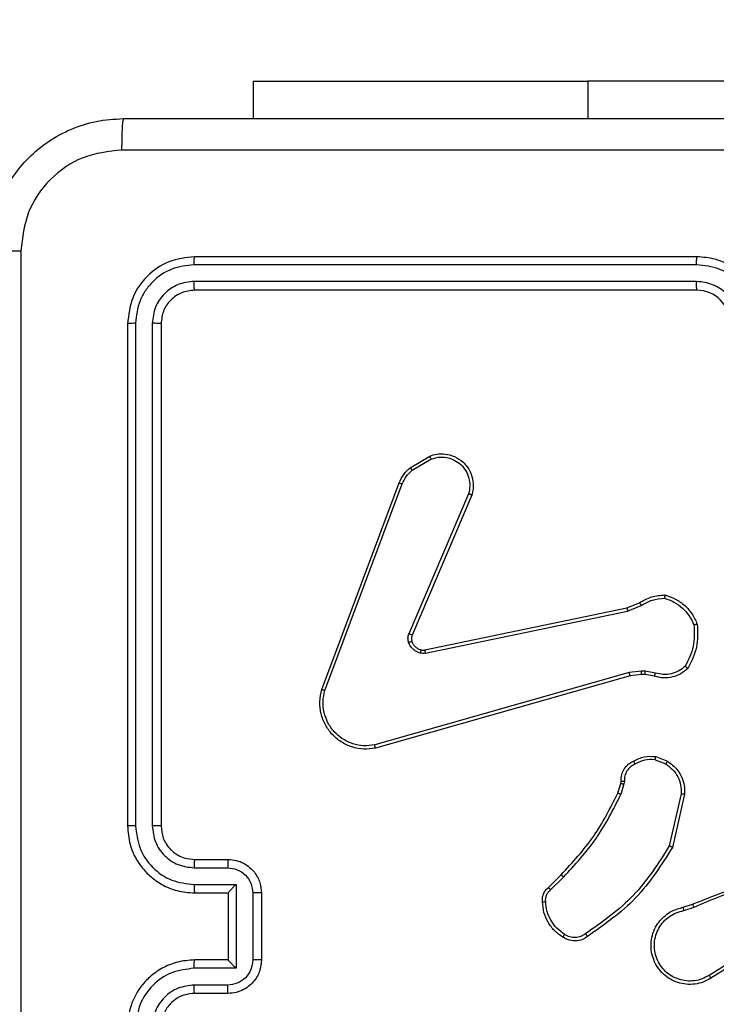
# Model space of a CAD drawing. Units: millimetres. Extents: x 2195 to 3861, y 72 to 1394.
# Drawn here: x 2982 to 2987, y 715 to 721 of the extents above; entities that cross this region are included whole.
import ezdxf

# ---------------------------------------------------------------- set-up
doc = ezdxf.new("R2010")
doc.units = ezdxf.units.MM
doc.header["$PDSIZE"] = -1
doc.layers.add('VP-DIM', color=7, linetype='Continuous')
doc.layers.add('VP-EQ', color=7, linetype='Continuous', true_color=0x8a3492)
doc.dimstyles.get("Standard").update_dxf_attribs({"dimtxt": 14, "dimasz": 20, "dimexe": 20, "dimexo": 50, "dimgap": 20, "dimtad": 0, "dimdec": 0, "dimzin": 0, "dimdsep": 46, "dimtxsty": 'Standard', "dimcen": -0.09, "dimadec": 0, "dimazin": 0, "dimtfac": 1, "dimtdec": 4, "dimtofl": 0, "dimtmove": 0, "dimatfit": 3, "dimfxl": 70, "dimfxlon": 1, "dimtolj": 1, "dimtzin": 0, "dimarcsym": 0})

# ---------------------------------------------------------------- blocks, each defined once
blk = doc.blocks.new('*D49')
at = {"layer": 'Defpoints', "color": 0}
for p in [(3426.586, 1255.791), (2605.9765, 501.7788), (3426.586, 498.7059)]:
    blk.add_point(p, dxfattribs=at)
at = {"layer": 'VP-DIM', "color": 0, "lineweight": -2}
for p, q in [((2605.9765, 1185.791), (2605.9765, 1275.791)), ((3426.586, 1185.791), (3426.586, 1275.791)), ((2625.9765, 1255.791), (2969.7183, 1255.791)), ((3406.586, 1255.791), (3047.0517, 1255.791))]:
    blk.add_line(p, q, dxfattribs=at)
at = {"layer": 'VP-DIM', "color": 0}
for points in [[(2625.9765, 1259.1244), (2625.9765, 1252.4577), (2605.9765, 1255.791)], [(3406.586, 1252.4577), (3406.586, 1259.1244), (3426.586, 1255.791)]]:
    blk.add_solid(points, dxfattribs=at)
at = {"layer": 'VP-DIM', "color": 0, "insert": (3008.385, 1255.791), "char_height": 14, "attachment_point": 5}
blk.add_mtext('\\A1;825', dxfattribs=at)
blk = doc.blocks.new('*D50')
at = {"layer": 'Defpoints', "color": 0}
for p in [(2909.061, 1052.0309), (2909.836, 222.6565), (3669.836, 222.6565)]:
    blk.add_point(p, dxfattribs=at)
at = {"layer": 'VP-DIM', "color": 0, "lineweight": -2}
for p, q in [((3599.836, 1052.0309), (3689.836, 1052.0309)), ((3669.836, 1032.0309), (3669.836, 668.5267)), ((3669.836, 242.6565), (3669.836, 593.5267)), ((3599.836, 222.6565), (3689.836, 222.6565))]:
    blk.add_line(p, q, dxfattribs=at)
at = {"layer": 'VP-DIM', "color": 0}
for points in [[(3673.1693, 1032.0309), (3666.5026, 1032.0309), (3669.836, 1052.0309)], [(3666.5026, 242.6565), (3673.1693, 242.6565), (3669.836, 222.6565)]]:
    blk.add_solid(points, dxfattribs=at)
at = {"layer": 'VP-DIM', "color": 0, "insert": (3669.836, 631.0267), "char_height": 14, "attachment_point": 5, "rotation": 90}
blk.add_mtext('\\A1;830', dxfattribs=at)
blk = doc.blocks.new('*D53')
at = {"layer": 'Defpoints', "color": 0}
for p in [(3578.786, 1374.3309), (3578.786, 498.2081), (2453.7765, 456.7213)]:
    blk.add_point(p, dxfattribs=at)
at = {"layer": 'VP-DIM', "color": 0, "lineweight": -2}
for p, q in [((2453.7765, 1304.3309), (2453.7765, 1394.3309)), ((3578.786, 1304.3309), (3578.786, 1394.3309)), ((2473.7765, 1374.3309), (2975.2813, 1374.3309)), ((3558.786, 1374.3309), (3057.2813, 1374.3309))]:
    blk.add_line(p, q, dxfattribs=at)
at = {"layer": 'VP-DIM', "color": 0}
for points in [[(2473.7765, 1377.6642), (2473.7765, 1370.9975), (2453.7765, 1374.3309)], [(3558.786, 1370.9975), (3558.786, 1377.6642), (3578.786, 1374.3309)]]:
    blk.add_solid(points, dxfattribs=at)
at = {"layer": 'VP-DIM', "color": 0, "insert": (3016.2813, 1374.3309), "char_height": 14, "attachment_point": 5}
blk.add_mtext('\\A1;1125', dxfattribs=at)
blk = doc.blocks.new('*D54')
at = {"layer": 'Defpoints', "color": 0}
for p in [(2901.1116, 1202.3309), (2839.0485, 72.3565), (3840.786, 72.3565)]:
    blk.add_point(p, dxfattribs=at)
at = {"layer": 'VP-DIM', "color": 0, "lineweight": -2}
for p, q in [((3770.786, 1202.3309), (3860.786, 1202.3309)), ((3840.786, 1182.3309), (3840.786, 677.177)), ((3840.786, 92.3565), (3840.786, 597.5104)), ((3770.786, 72.3565), (3860.786, 72.3565))]:
    blk.add_line(p, q, dxfattribs=at)
at = {"layer": 'VP-DIM', "color": 0}
for points in [[(3844.1193, 1182.3309), (3837.4526, 1182.3309), (3840.786, 1202.3309)], [(3837.4526, 92.3565), (3844.1193, 92.3565), (3840.786, 72.3565)]]:
    blk.add_solid(points, dxfattribs=at)
at = {"layer": 'VP-DIM', "color": 0, "insert": (3840.786, 637.3437), "char_height": 14, "attachment_point": 5, "rotation": 90}
blk.add_mtext('\\A1;1130', dxfattribs=at)
blk = doc.blocks.new('wd1506')
at = {"color": 7, "linetype": 'Continuous', "lineweight": 25}
for p, q in [((2983.836, 720.7552), (2983.836, 720.5309)), ((2983.836, 720.7552), (2985.836, 720.7552)), ((2988.336, 720.7552), (2985.836, 720.7552)), ((2986.486, 719.7059), (2983.486, 719.7059)), ((2986.4856, 719.6584), (2983.4836, 719.6585)), ((2986.4856, 719.5583), (2983.4836, 719.5584)), ((2986.486, 719.5058), (2983.486, 719.5058)), ((2983.1334, 719.3082), (2983.1334, 716.3062)), ((2983.2334, 719.3082), (2983.2335, 716.3062)), ((2983.086, 719.3058), (2983.086, 716.3058)), ((2983.286, 719.3058), (2983.286, 716.3058)), ((2984.7747, 718.4458), (2984.8909, 718.5154)), ((2984.7865, 718.4309), (2984.898, 718.4976)), ((2984.2459, 717.1217), (2984.7088, 718.3551)), ((2984.2642, 717.1157), (2984.7269, 718.3488)), ((2985.1231, 718.2898), (2984.7668, 717.4538)), ((2985.1424, 718.2823), (2984.7858, 717.4455)), ((2984.8627, 717.3572), (2986.0694, 717.6081)), ((2986.0694, 717.6081), (2986.1441, 717.6396)), ((2986.0732, 717.589), (2986.1551, 717.6235)), ((2984.8662, 717.338), (2986.0732, 717.589)), ((2986.0832, 717.2225), (2984.5622, 716.7897)), ((2986.0889, 717.2029), (2984.5675, 716.77)), ((2986.1564, 717.231), (2986.0832, 717.2225)), ((2986.1558, 717.2107), (2986.0889, 717.2029)), ((2986.1782, 717.2097), (2986.1558, 717.2107)), ((2986.1789, 717.23), (2986.1564, 717.231)), ((2986.2336, 717.1997), (2986.1782, 717.2097)), ((2986.2395, 717.2192), (2986.1789, 717.23)), ((2986.2416, 716.7208), (2986.3112, 716.6931)), ((2986.2376, 716.7013), (2986.3008, 716.6762)), ((2986.0153, 716.5026), (2986.0317, 716.5594)), ((2986.0317, 716.5594), (2986.0337, 716.5739)), ((2986.0513, 716.5569), (2986.0333, 716.4946)), ((2986.0536, 716.5732), (2986.0513, 716.5569)), ((2986.3931, 716.4973), (2986.3224, 716.1867)), ((2986.4132, 716.4955), (2986.3408, 716.1782)), ((2983.486, 716.1059), (2983.686, 716.1059)), ((2983.4837, 716.0561), (2983.6838, 716.0561)), ((2985.6004, 715.9387), (2985.6762, 716.0144)), ((2983.4837, 715.956), (2983.7338, 715.956)), ((2983.7338, 715.956), (2983.7338, 715.4557)), ((2985.6133, 715.9237), (2985.6899, 716.0003)), ((2983.486, 715.9058), (2983.686, 715.9058)), ((2983.686, 715.9058), (2983.686, 715.9059)), ((2983.686, 715.9058), (2983.686, 715.5059)), ((2983.8339, 715.906), (2983.8339, 715.5057)), ((2983.886, 715.9058), (2983.886, 715.5059)), ((2986.4057, 715.8204), (2986.4614, 715.8383)), ((2986.409, 715.8008), (2986.4699, 715.8203)), ((2986.8654, 715.6056), (2986.56, 715.4135)), ((2986.8766, 715.589), (2986.5708, 715.3967)), ((2983.686, 715.5059), (2983.486, 715.5059)), ((2983.686, 715.5059), (2983.686, 715.5058)), ((2983.7338, 715.4557), (2983.4837, 715.4557)), ((2983.6838, 715.3556), (2983.4837, 715.3556)), ((2983.686, 715.3058), (2983.486, 715.3058))]:
    blk.add_line(p, q, dxfattribs=at)
at = {"color": 8, "linetype": 'Continuous', "lineweight": 25}
blk.add_line((2985.836, 720.7552), (2985.836, 720.5309), dxfattribs=at)
at = {"color": 7, "linetype": 'Continuous', "lineweight": 25}
blk.add_arc((2986.486, 719.3058), 0.2, 0.00062, 89.99597, dxfattribs=at)
for points, knots in [([(2982.261, 719.7308), (2982.2642, 719.7854), (2982.2706, 719.893), (2982.3355, 720.0932), (2982.4811, 720.3109), (2982.6988, 720.4564), (2982.8989, 720.5212), (2983.0065, 720.5276), (2983.061, 720.5309)], [0, 0, 0, 0, 0.130542, 0.257582, 0.500014, 0.742663, 0.869631, 1, 1, 1, 1]), ([(2983.061, 720.5309), (2983.0596, 720.5279), (2983.0569, 720.5221), (2983.0535, 720.4797), (2983.0509, 720.418), (2983.0505, 720.3681), (2983.0502, 720.3432)], [0, 0, 0, 0, 0.24996, 0.499894, 0.749635, 1, 1, 1, 1]), ([(2983.061, 720.5309), (2983.9549, 720.5309), (2985.7432, 720.5309), (2988.4288, 720.5309), (2990.217, 720.5309), (2991.111, 720.5309)], [0, 0, 0, 0, 0.333296, 0.666701, 1, 1, 1, 1]), ([(2983.0502, 720.3432), (2982.9715, 720.3341), (2982.814, 720.316), (2982.6149, 720.177), (2982.4763, 719.9777), (2982.4579, 719.8203), (2982.4487, 719.7416)], [0, 0, 0, 0, 0.249953, 0.500051, 0.749963, 1, 1, 1, 1]), ([(2987.086, 720.3431), (2986.413, 720.3431), (2985.067, 720.3431), (2983.7225, 720.3431), (2983.0502, 720.3432)], [0, 0, 0, 0, 0.499992, 1, 1, 1, 1]), ([(2982.261, 719.7308), (2982.2638, 719.7322), (2982.2694, 719.7349), (2982.3121, 719.7384), (2982.374, 719.7408), (2982.4238, 719.7413), (2982.4487, 719.7416)], [0, 0, 0, 0, 0.250387, 0.500112, 0.750067, 1, 1, 1, 1]), ([(2982.4487, 719.7416), (2982.4487, 718.8451), (2982.4488, 717.0522), (2982.4488, 714.3595), (2982.4487, 712.5666), (2982.4487, 711.6701)], [0, 0, 0, 0, 0.333337, 0.666663, 1, 1, 1, 1]), ([(2983.486, 719.7059), (2983.4336, 719.6998), (2983.3288, 719.6878), (2983.1966, 719.5954), (2983.104, 719.4631), (2983.092, 719.3583), (2983.086, 719.3058)], [0, 0, 0, 0, 0.249965, 0.499857, 0.74984, 1, 1, 1, 1]), ([(2983.4836, 719.6585), (2983.4837, 719.6655), (2983.4838, 719.6795), (2983.4844, 719.695), (2983.4852, 719.7042), (2983.4857, 719.7053), (2983.486, 719.7059)], [0, 0, 0, 0, 0.279904, 0.559098, 0.779556, 1, 1, 1, 1]), ([(2986.4856, 719.6584), (2986.4856, 719.6647), (2986.4856, 719.6772), (2986.4857, 719.6929), (2986.4858, 719.7037), (2986.4859, 719.7051), (2986.486, 719.7059)], [0, 0, 0, 0, 0.250002, 0.499957, 0.749768, 1, 1, 1, 1]), ([(2986.886, 719.3058), (2986.8833, 719.3409), (2986.8782, 719.4085), (2986.8398, 719.4996), (2986.7876, 719.5734), (2986.7097, 719.6436), (2986.6073, 719.696), (2986.5231, 719.7028), (2986.486, 719.7059)], [0, 0, 0, 0, 0.167572, 0.323022, 0.466383, 0.597613, 0.822855, 1, 1, 1, 1]), ([(2983.4836, 719.6585), (2983.4379, 719.6529), (2983.3466, 719.6419), (2983.2489, 719.5747), (2983.1907, 719.5043), (2983.1464, 719.4231), (2983.1386, 719.3541), (2983.1334, 719.3082)], [0, 0, 0, 0, 0.249619, 0.499218, 0.62383, 0.749845, 1, 1, 1, 1]), ([(2986.8358, 719.3082), (2986.8303, 719.3539), (2986.8192, 719.4452), (2986.7521, 719.5427), (2986.6818, 719.601), (2986.6006, 719.6454), (2986.5315, 719.6532), (2986.4856, 719.6584)], [0, 0, 0, 0, 0.249602, 0.499237, 0.623572, 0.749872, 1, 1, 1, 1]), ([(2983.4836, 719.5584), (2983.4508, 719.5547), (2983.4015, 719.5491), (2983.3435, 719.5174), (2983.2933, 719.4758), (2983.2453, 719.4061), (2983.2374, 719.3408), (2983.2334, 719.3082)], [0, 0, 0, 0, 0.25017, 0.376203, 0.500763, 0.750396, 1, 1, 1, 1]), ([(2983.486, 719.5058), (2983.4856, 719.5069), (2983.4849, 719.5089), (2983.4841, 719.5231), (2983.4837, 719.5405), (2983.4836, 719.5524), (2983.4836, 719.5584)], [0, 0, 0, 0, 0.279839, 0.5590054, 0.7794191, 1, 1, 1, 1]), ([(2986.7357, 719.3082), (2986.7319, 719.341), (2986.7243, 719.4064), (2986.6666, 719.4892), (2986.5837, 719.5464), (2986.5183, 719.5544), (2986.4856, 719.5583)], [0, 0, 0, 0, 0.2504497, 0.5001619, 0.7501032, 1, 1, 1, 1]), ([(2986.486, 719.5058), (2986.4859, 719.5061), (2986.4859, 719.5065), (2986.4858, 719.5097), (2986.4857, 719.5146), (2986.4857, 719.5211), (2986.4856, 719.5292), (2986.4856, 719.5384), (2986.4856, 719.5482), (2986.4856, 719.555), (2986.4856, 719.5583)], [0, 0, 0, 0, 0.1249977, 0.2502247, 0.3752448, 0.4999484, 0.6246612, 0.7497107, 0.8750473, 1, 1, 1, 1]), ([(2983.486, 719.5058), (2983.4598, 719.5028), (2983.4074, 719.4969), (2983.3413, 719.4506), (2983.295, 719.3845), (2983.289, 719.3321), (2983.286, 719.3058)], [0, 0, 0, 0, 0.250007, 0.499873, 0.74975, 1, 1, 1, 1]), ([(2983.1334, 719.3082), (2983.1263, 719.3082), (2983.1123, 719.308), (2983.0968, 719.3074), (2983.0877, 719.3066), (2983.0865, 719.3061), (2983.086, 719.3058)], [0, 0, 0, 0, 0.279838, 0.559112, 0.779413, 1, 1, 1, 1]), ([(2983.286, 719.3058), (2983.2849, 719.3062), (2983.2829, 719.3069), (2983.2687, 719.3077), (2983.2513, 719.3082), (2983.2394, 719.3082), (2983.2334, 719.3082)], [0, 0, 0, 0, 0.27976, 0.558897, 0.779353, 1, 1, 1, 1]), ([(2984.8909, 718.5154), (2984.905, 718.5199), (2984.9352, 718.5296), (2984.9863, 718.5296), (2985.0413, 718.5145), (2985.0948, 718.4792), (2985.1338, 718.4267), (2985.151, 718.3695), (2985.1522, 718.3212), (2985.1454, 718.294), (2985.1424, 718.2823)], [0, 0, 0, 0, 0.103771, 0.221726, 0.353866, 0.500183, 0.66492, 0.803208, 0.91495, 1, 1, 1, 1]), ([(2984.8909, 718.5154), (2984.891, 718.5151), (2984.8912, 718.5146), (2984.8928, 718.5105), (2984.8952, 718.5047), (2984.8971, 718.5), (2984.898, 718.4976)], [0, 0, 0, 0, 0.249939, 0.499938, 0.749743, 1, 1, 1, 1]), ([(2984.898, 718.4976), (2984.9176, 718.5031), (2984.9517, 718.5127), (2984.9998, 718.5066), (2985.0406, 718.4915), (2985.0774, 718.4661), (2985.1079, 718.4288), (2985.1266, 718.3846), (2985.1332, 718.3366), (2985.1265, 718.3054), (2985.1231, 718.2898)], [0, 0, 0, 0, 0.158646, 0.276908, 0.374879, 0.499998, 0.625003, 0.750052, 0.87499, 1, 1, 1, 1]), ([(2984.7088, 718.3551), (2984.7168, 718.3727), (2984.7326, 718.4074), (2984.7608, 718.4331), (2984.7747, 718.4458)], [0, 0, 0, 0, 0.505588, 1, 1, 1, 1]), ([(2984.7269, 718.3488), (2984.7341, 718.3645), (2984.7484, 718.3959), (2984.7738, 718.4192), (2984.7865, 718.4309)], [0, 0, 0, 0, 0.499887, 1, 1, 1, 1]), ([(2984.7747, 718.4458), (2984.7749, 718.4455), (2984.7754, 718.445), (2984.7785, 718.4411), (2984.7824, 718.4361), (2984.7852, 718.4327), (2984.7865, 718.4309)], [0, 0, 0, 0, 0.279723, 0.559037, 0.779574, 1, 1, 1, 1]), ([(2984.7088, 718.3551), (2984.7091, 718.3551), (2984.7099, 718.3549), (2984.7146, 718.3533), (2984.7206, 718.3511), (2984.7248, 718.3496), (2984.7269, 718.3488)], [0, 0, 0, 0, 0.279655, 0.559122, 0.779532, 1, 1, 1, 1]), ([(2985.1424, 718.2823), (2985.1422, 718.2824), (2985.1418, 718.2827), (2985.1388, 718.2838), (2985.1352, 718.2853), (2985.1317, 718.2866), (2985.1276, 718.2882), (2985.1246, 718.2893), (2985.1231, 718.2898)], [0, 0, 0, 0, 0.205523, 0.440519, 0.568842, 0.705089, 0.848759, 1, 1, 1, 1]), ([(2986.1441, 717.6396), (2986.1677, 717.653), (2986.215, 717.6798), (2986.2691, 717.6837), (2986.2962, 717.6856)], [0, 0, 0, 0, 0.499974, 1, 1, 1, 1]), ([(2986.1551, 717.6235), (2986.1766, 717.6357), (2986.2195, 717.6601), (2986.2688, 717.6641), (2986.2934, 717.6661)], [0, 0, 0, 0, 0.500014, 1, 1, 1, 1]), ([(2986.2962, 717.6856), (2986.2961, 717.6854), (2986.296, 717.6849), (2986.2956, 717.6818), (2986.295, 717.6781), (2986.2945, 717.6746), (2986.294, 717.6705), (2986.2936, 717.6676), (2986.2934, 717.6661)], [0, 0, 0, 0, 0.215099, 0.452793, 0.580683, 0.714645, 0.854806, 1, 1, 1, 1]), ([(2986.2934, 717.6661), (2986.3128, 717.6594), (2986.3517, 717.6458), (2986.4016, 717.6087), (2986.4434, 717.5627), (2986.4606, 717.5253), (2986.4692, 717.5067)], [0, 0, 0, 0, 0.249863, 0.499968, 0.750131, 1, 1, 1, 1]), ([(2986.2962, 717.6856), (2986.3176, 717.6785), (2986.3605, 717.6642), (2986.4157, 717.6239), (2986.4612, 717.573), (2986.4797, 717.5318), (2986.4889, 717.5111)], [0, 0, 0, 0, 0.24998, 0.499955, 0.749996, 1, 1, 1, 1]), ([(2986.0694, 717.6081), (2986.0694, 717.6078), (2986.0695, 717.6072), (2986.0704, 717.6029), (2986.0716, 717.5966), (2986.0727, 717.5915), (2986.0732, 717.589)], [0, 0, 0, 0, 0.250262, 0.499993, 0.74967, 1, 1, 1, 1]), ([(2986.1441, 717.6396), (2986.1444, 717.6393), (2986.1448, 717.6387), (2986.1477, 717.6345), (2986.1513, 717.6291), (2986.1538, 717.6254), (2986.1551, 717.6235)], [0, 0, 0, 0, 0.27942, 0.558988, 0.779379, 1, 1, 1, 1]), ([(2986.4692, 717.5067), (2986.4712, 717.4632), (2986.475, 717.3763), (2986.4364, 717.2983), (2986.417, 717.2594)], [0, 0, 0, 0, 0.500004, 1, 1, 1, 1]), ([(2986.4889, 717.5111), (2986.4913, 717.4645), (2986.496, 717.3713), (2986.4539, 717.288), (2986.4328, 717.2463)], [0, 0, 0, 0, 0.500027, 1, 1, 1, 1]), ([(2986.4889, 717.5111), (2986.4887, 717.5111), (2986.4882, 717.5111), (2986.485, 717.5104), (2986.4813, 717.5095), (2986.4778, 717.5087), (2986.4737, 717.5078), (2986.4707, 717.507), (2986.4692, 717.5067)], [0, 0, 0, 0, 0.211487, 0.448002, 0.576366, 0.710886, 0.852263, 1, 1, 1, 1]), ([(2984.7651, 717.4013), (2984.763, 717.4101), (2984.7587, 717.4278), (2984.7641, 717.4451), (2984.7668, 717.4538)], [0, 0, 0, 0, 0.50015, 1, 1, 1, 1]), ([(2984.7858, 717.4455), (2984.7855, 717.4457), (2984.7847, 717.4461), (2984.7797, 717.4483), (2984.7734, 717.451), (2984.769, 717.4528), (2984.7668, 717.4538)], [0, 0, 0, 0, 0.279532, 0.558889, 0.779206, 1, 1, 1, 1]), ([(2984.7858, 717.4455), (2984.7839, 717.4395), (2984.7799, 717.427), (2984.7829, 717.4141), (2984.7845, 717.4075)], [0, 0, 0, 0, 0.478102, 1, 1, 1, 1]), ([(2984.7845, 717.4075), (2984.7841, 717.4074), (2984.7833, 717.4073), (2984.7781, 717.4057), (2984.7717, 717.4036), (2984.7673, 717.402), (2984.7651, 717.4013)], [0, 0, 0, 0, 0.279887, 0.558987, 0.779409, 1, 1, 1, 1]), ([(2984.8343, 717.3386), (2984.8267, 717.341), (2984.8112, 717.346), (2984.7914, 717.3607), (2984.7748, 717.3789), (2984.7683, 717.3939), (2984.7651, 717.4013)], [0, 0, 0, 0, 0.246411, 0.500053, 0.751812, 1, 1, 1, 1]), ([(2984.7845, 717.4075), (2984.7871, 717.4015), (2984.7923, 717.3896), (2984.8053, 717.375), (2984.8211, 717.3635), (2984.8334, 717.3595), (2984.8396, 717.3576)], [0, 0, 0, 0, 0.250161, 0.500084, 0.750002, 1, 1, 1, 1]), ([(2984.8396, 717.3576), (2984.8394, 717.3573), (2984.8391, 717.3567), (2984.8379, 717.3524), (2984.8362, 717.3461), (2984.835, 717.3411), (2984.8343, 717.3386)], [0, 0, 0, 0, 0.24975, 0.499333, 0.749141, 1, 1, 1, 1]), ([(2984.8662, 717.338), (2984.8609, 717.3372), (2984.8502, 717.3356), (2984.8396, 717.3376), (2984.8343, 717.3386)], [0, 0, 0, 0, 0.499244, 1, 1, 1, 1]), ([(2984.8396, 717.3576), (2984.8434, 717.3569), (2984.8511, 717.3555), (2984.8589, 717.3566), (2984.8627, 717.3572)], [0, 0, 0, 0, 0.500138, 1, 1, 1, 1]), ([(2984.8662, 717.338), (2984.8657, 717.3408), (2984.8645, 717.3465), (2984.8633, 717.3528), (2984.8627, 717.3565), (2984.8627, 717.357), (2984.8627, 717.3572)], [0, 0, 0, 0, 0.2799199, 0.5594221, 0.779455, 1, 1, 1, 1]), ([(2986.417, 717.2594), (2986.4046, 717.2493), (2986.3798, 717.2293), (2986.3342, 717.2131), (2986.2861, 717.2081), (2986.2551, 717.2155), (2986.2395, 717.2192)], [0, 0, 0, 0, 0.250065, 0.499995, 0.749959, 1, 1, 1, 1]), ([(2986.4328, 717.2463), (2986.4327, 717.2465), (2986.4323, 717.2468), (2986.4296, 717.249), (2986.4266, 717.2515), (2986.4238, 717.2538), (2986.4205, 717.2565), (2986.4182, 717.2584), (2986.417, 717.2594)], [0, 0, 0, 0, 0.2190969, 0.4582907, 0.585519, 0.7181193, 0.8563176, 1, 1, 1, 1]), ([(2986.0889, 717.2029), (2986.0888, 717.2032), (2986.0886, 717.2038), (2986.0872, 717.2083), (2986.0854, 717.2148), (2986.0839, 717.2199), (2986.0832, 717.2225)], [0, 0, 0, 0, 0.250174, 0.499782, 0.749505, 1, 1, 1, 1]), ([(2986.1558, 717.2107), (2986.1557, 717.2111), (2986.1557, 717.2119), (2986.1559, 717.2173), (2986.1561, 717.2241), (2986.1563, 717.2287), (2986.1564, 717.231)], [0, 0, 0, 0, 0.279958, 0.559106, 0.779267, 1, 1, 1, 1]), ([(2986.1782, 717.2097), (2986.1782, 717.2101), (2986.1782, 717.2109), (2986.1783, 717.2163), (2986.1786, 717.2231), (2986.1788, 717.2277), (2986.1789, 717.23)], [0, 0, 0, 0, 0.279868, 0.559292, 0.779855, 1, 1, 1, 1]), ([(2986.4328, 717.2463), (2986.4194, 717.2351), (2986.3923, 717.2125), (2986.3418, 717.1937), (2986.2873, 717.1871), (2986.2516, 717.1955), (2986.2336, 717.1997)], [0, 0, 0, 0, 0.243072, 0.490713, 0.743055, 1, 1, 1, 1]), ([(2986.2336, 717.1997), (2986.2337, 717.2001), (2986.2338, 717.2009), (2986.2354, 717.2061), (2986.2374, 717.2125), (2986.2388, 717.2169), (2986.2395, 717.2192)], [0, 0, 0, 0, 0.279797, 0.559096, 0.77914, 1, 1, 1, 1]), ([(2984.5675, 716.77), (2984.5438, 716.767), (2984.4963, 716.7609), (2984.4251, 716.7752), (2984.3599, 716.8059), (2984.3055, 716.8518), (2984.2645, 716.9095), (2984.2392, 716.9758), (2984.2302, 717.049), (2984.2406, 717.0973), (2984.2459, 717.1217)], [0, 0, 0, 0, 0.124974, 0.249946, 0.374931, 0.499926, 0.619439, 0.742595, 0.869445, 1, 1, 1, 1]), ([(2984.2459, 717.1217), (2984.2461, 717.1217), (2984.2465, 717.1216), (2984.2493, 717.1207), (2984.2526, 717.1196), (2984.2559, 717.1185), (2984.2598, 717.1172), (2984.2627, 717.1162), (2984.2642, 717.1157)], [0, 0, 0, 0, 0.20259, 0.436186, 0.565128, 0.70201, 0.847334, 1, 1, 1, 1]), ([(2984.5622, 716.7897), (2984.5402, 716.787), (2984.4962, 716.7816), (2984.4282, 716.7952), (2984.3681, 716.8246), (2984.3177, 716.8682), (2984.2804, 716.9212), (2984.2575, 716.9839), (2984.2501, 717.0507), (2984.2595, 717.0941), (2984.2642, 717.1157)], [0, 0, 0, 0, 0.1250343, 0.2499814, 0.3868728, 0.4999707, 0.6249794, 0.7499719, 0.8749688, 1, 1, 1, 1]), ([(2984.5675, 716.77), (2984.5674, 716.7702), (2984.5672, 716.7706), (2984.5662, 716.7738), (2984.5652, 716.7775), (2984.5643, 716.7811), (2984.5632, 716.7852), (2984.5625, 716.7882), (2984.5622, 716.7897)], [0, 0, 0, 0, 0.211691, 0.448602, 0.576815, 0.71174, 0.852798, 1, 1, 1, 1]), ([(2986.1078, 716.6933), (2986.1289, 716.704), (2986.1709, 716.7253), (2986.218, 716.7223), (2986.2416, 716.7208)], [0, 0, 0, 0, 0.4999369, 1, 1, 1, 1]), ([(2986.2376, 716.7013), (2986.2379, 716.7028), (2986.2384, 716.7056), (2986.2392, 716.7096), (2986.2399, 716.7131), (2986.2407, 716.7168), (2986.2413, 716.72), (2986.2415, 716.7205), (2986.2416, 716.7208)], [0, 0, 0, 0, 0.141586, 0.278297, 0.410569, 0.537476, 0.77791, 1, 1, 1, 1]), ([(2986.0337, 716.5739), (2986.0343, 716.5868), (2986.0355, 716.6123), (2986.0517, 716.647), (2986.0758, 716.6758), (2986.0972, 716.6875), (2986.1078, 716.6933)], [0, 0, 0, 0, 0.257969, 0.510687, 0.758072, 1, 1, 1, 1]), ([(2986.117, 716.6758), (2986.1076, 716.6707), (2986.0886, 716.6605), (2986.0678, 716.6353), (2986.0546, 716.6055), (2986.0539, 716.584), (2986.0536, 716.5732)], [0, 0, 0, 0, 0.250041, 0.499979, 0.749873, 1, 1, 1, 1]), ([(2986.1078, 716.6933), (2986.1079, 716.6931), (2986.1082, 716.6926), (2986.1097, 716.6896), (2986.1115, 716.6862), (2986.1132, 716.6831), (2986.115, 716.6796), (2986.1164, 716.6771), (2986.117, 716.6758)], [0, 0, 0, 0, 0.2264775, 0.467678, 0.5944228, 0.725926, 0.8606349, 1, 1, 1, 1]), ([(2986.2376, 716.7013), (2986.2164, 716.7026), (2986.1739, 716.705), (2986.136, 716.6855), (2986.117, 716.6758)], [0, 0, 0, 0, 0.499959, 1, 1, 1, 1]), ([(2986.3112, 716.6931), (2986.311, 716.6928), (2986.3105, 716.6922), (2986.3077, 716.6877), (2986.3043, 716.6821), (2986.3019, 716.6781), (2986.3008, 716.6762)], [0, 0, 0, 0, 0.280078, 0.55947, 0.77974, 1, 1, 1, 1]), ([(2986.3008, 716.6762), (2986.3152, 716.6659), (2986.3441, 716.6453), (2986.3744, 716.6009), (2986.393, 716.5505), (2986.3931, 716.515), (2986.3931, 716.4973)], [0, 0, 0, 0, 0.250037, 0.50006, 0.749943, 1, 1, 1, 1]), ([(2986.3112, 716.6931), (2986.3323, 716.6773), (2986.3708, 716.6483), (2986.4018, 716.5894), (2986.4143, 716.5386), (2986.4135, 716.5084), (2986.4132, 716.4955)], [0, 0, 0, 0, 0.334572, 0.61295, 0.834802, 1, 1, 1, 1]), ([(2986.0317, 716.5594), (2986.0321, 716.5594), (2986.0329, 716.5594), (2986.038, 716.5587), (2986.0445, 716.5578), (2986.049, 716.5572), (2986.0513, 716.5569)], [0, 0, 0, 0, 0.279739, 0.559076, 0.779413, 1, 1, 1, 1]), ([(2986.0337, 716.5739), (2986.034, 716.5739), (2986.0345, 716.5739), (2986.0379, 716.5738), (2986.0418, 716.5736), (2986.0453, 716.5735), (2986.0493, 716.5734), (2986.0521, 716.5733), (2986.0536, 716.5732)], [0, 0, 0, 0, 0.2276909, 0.4696855, 0.596174, 0.7271648, 0.8616552, 1, 1, 1, 1]), ([(2985.6762, 716.0144), (2985.7441, 716.0879), (2985.8798, 716.2348), (2985.9701, 716.4133), (2986.0153, 716.5026)], [0, 0, 0, 0, 0.50001, 1, 1, 1, 1]), ([(2985.6899, 716.0003), (2985.7586, 716.0747), (2985.8961, 716.2235), (2985.9876, 716.4042), (2986.0333, 716.4946)], [0, 0, 0, 0, 0.500001, 1, 1, 1, 1]), ([(2986.0153, 716.5026), (2986.0157, 716.5024), (2986.0164, 716.5021), (2986.0211, 716.5), (2986.0271, 716.4973), (2986.0312, 716.4955), (2986.0333, 716.4946)], [0, 0, 0, 0, 0.279637, 0.559091, 0.779577, 1, 1, 1, 1]), ([(2986.4132, 716.4955), (2986.4129, 716.4956), (2986.4123, 716.4956), (2986.4076, 716.4961), (2986.401, 716.4966), (2986.3957, 716.4971), (2986.3931, 716.4973)], [0, 0, 0, 0, 0.2502033, 0.4999982, 0.7497577, 1, 1, 1, 1]), ([(2983.1334, 716.3062), (2983.1271, 716.3062), (2983.1146, 716.3062), (2983.0989, 716.3061), (2983.0882, 716.306), (2983.0867, 716.3059), (2983.086, 716.3058)], [0, 0, 0, 0, 0.2501231, 0.5000454, 0.7499487, 1, 1, 1, 1]), ([(2983.086, 716.3058), (2983.089, 716.2689), (2983.0958, 716.1848), (2983.1479, 716.0825), (2983.218, 716.0046), (2983.2918, 715.9522), (2983.3831, 715.9137), (2983.4508, 715.9085), (2983.486, 715.9058)], [0, 0, 0, 0, 0.176465, 0.40152, 0.532802, 0.676342, 0.832068, 1, 1, 1, 1]), ([(2983.1334, 716.3062), (2983.139, 716.2605), (2983.1502, 716.1689), (2983.2302, 716.0528), (2983.3461, 715.972), (2983.4378, 715.9613), (2983.4837, 715.956)], [0, 0, 0, 0, 0.249917, 0.499855, 0.749542, 1, 1, 1, 1]), ([(2983.2335, 716.3062), (2983.2375, 716.2735), (2983.2455, 716.2081), (2983.3026, 716.1252), (2983.3854, 716.0675), (2983.4509, 716.0599), (2983.4837, 716.0561)], [0, 0, 0, 0, 0.249901, 0.499849, 0.749556, 1, 1, 1, 1]), ([(2983.286, 716.3058), (2983.2858, 716.3059), (2983.2853, 716.3059), (2983.2821, 716.306), (2983.2773, 716.3061), (2983.2707, 716.3061), (2983.2626, 716.3062), (2983.2535, 716.3062), (2983.2436, 716.3063), (2983.2369, 716.3062), (2983.2335, 716.3062)], [0, 0, 0, 0, 0.125011, 0.250145, 0.375291, 0.499991, 0.624817, 0.749864, 0.874912, 1, 1, 1, 1]), ([(2983.286, 716.3058), (2983.2885, 716.2813), (2983.2924, 716.2434), (2983.3165, 716.1972), (2983.3398, 716.1677), (2983.3649, 716.1457), (2983.3932, 716.1276), (2983.4327, 716.1103), (2983.4665, 716.1075), (2983.486, 716.1059)], [0, 0, 0, 0, 0.233532, 0.359911, 0.492411, 0.59214, 0.677719, 0.813751, 1, 1, 1, 1]), ([(2986.3224, 716.1867), (2986.2564, 716.0828), (2986.1245, 715.8749), (2985.9232, 715.7332), (2985.8225, 715.6623)], [0, 0, 0, 0, 0.499999, 1, 1, 1, 1]), ([(2986.3408, 716.1782), (2986.2733, 716.0717), (2986.1398, 715.8606), (2985.9354, 715.717), (2985.8342, 715.6459)], [0, 0, 0, 0, 0.5046388, 1, 1, 1, 1]), ([(2986.3408, 716.1782), (2986.3406, 716.1783), (2986.3401, 716.1785), (2986.3374, 716.1797), (2986.334, 716.1813), (2986.3306, 716.1829), (2986.3267, 716.1847), (2986.3239, 716.186), (2986.3224, 716.1867)], [0, 0, 0, 0, 0.2021666, 0.4355626, 0.5646318, 0.7014622, 0.8466428, 1, 1, 1, 1]), ([(2983.486, 716.1059), (2983.4857, 716.1051), (2983.4851, 716.1035), (2983.4843, 716.0921), (2983.4838, 716.0756), (2983.4837, 716.0626), (2983.4837, 716.0561)], [0, 0, 0, 0, 0.250101, 0.499985, 0.74993, 1, 1, 1, 1]), ([(2983.686, 716.1059), (2983.6857, 716.1049), (2983.685, 716.103), (2983.6843, 716.0897), (2983.6839, 716.0733), (2983.6838, 716.0618), (2983.6838, 716.0561)], [0, 0, 0, 0, 0.279744, 0.558918, 0.779342, 1, 1, 1, 1]), ([(2983.686, 716.1059), (2983.7026, 716.1047), (2983.7348, 716.1023), (2983.7788, 716.0848), (2983.8154, 716.0603), (2983.8516, 716.0225), (2983.8803, 715.9702), (2983.8842, 715.926), (2983.886, 715.9058)], [0, 0, 0, 0, 0.158722, 0.30791, 0.447497, 0.57746, 0.807731, 1, 1, 1, 1]), ([(2983.6838, 716.0561), (2983.7035, 716.0538), (2983.7428, 716.0492), (2983.7924, 716.0146), (2983.8267, 715.9648), (2983.8315, 715.9256), (2983.8339, 715.906)], [0, 0, 0, 0, 0.250473, 0.500189, 0.750113, 1, 1, 1, 1]), ([(2985.6762, 716.0144), (2985.6764, 716.0142), (2985.6768, 716.0137), (2985.6799, 716.0105), (2985.6845, 716.0059), (2985.6881, 716.0022), (2985.6899, 716.0003)], [0, 0, 0, 0, 0.2497775, 0.5000795, 0.7496829, 1, 1, 1, 1]), ([(2986.4614, 715.8383), (2986.614, 715.9002), (2986.9192, 716.0241), (2987.2486, 716.0281), (2987.4133, 716.0302)], [0, 0, 0, 0, 0.5000031, 1, 1, 1, 1]), ([(2983.4837, 715.956), (2983.4837, 715.9495), (2983.4838, 715.9363), (2983.4843, 715.9197), (2983.4851, 715.9082), (2983.4857, 715.9066), (2983.486, 715.9058)], [0, 0, 0, 0, 0.250116, 0.499993, 0.749758, 1, 1, 1, 1]), ([(2983.7338, 715.956), (2983.7283, 715.9505), (2983.7173, 715.9394), (2983.7042, 715.926), (2983.6952, 715.9165), (2983.6899, 715.9108), (2983.6866, 715.907), (2983.6862, 715.9063), (2983.686, 715.9059)], [0, 0, 0, 0, 0.251359, 0.50253, 0.646479, 0.775674, 0.89258, 1, 1, 1, 1]), ([(2986.4698, 715.8205), (2986.5688, 715.8631), (2986.7668, 715.9483), (2986.9796, 715.9824), (2987.086, 715.9995)], [0, 0, 0, 0, 0.499998, 1, 1, 1, 1]), ([(2983.886, 715.9058), (2983.8858, 715.9059), (2983.8853, 715.9059), (2983.8822, 715.9059), (2983.8774, 715.9059), (2983.8708, 715.9059), (2983.8628, 715.906), (2983.8538, 715.906), (2983.844, 715.906), (2983.8373, 715.906), (2983.8339, 715.906)], [0, 0, 0, 0, 0.125048, 0.250174, 0.375219, 0.500067, 0.624718, 0.74981, 0.874942, 1, 1, 1, 1]), ([(2985.5643, 715.8524), (2985.5639, 715.8603), (2985.5631, 715.8762), (2985.5696, 715.8997), (2985.5816, 715.9218), (2985.5941, 715.933), (2985.6004, 715.9387)], [0, 0, 0, 0, 0.2400555, 0.4868438, 0.7401057, 1, 1, 1, 1]), ([(2985.5839, 715.8539), (2985.5835, 715.8605), (2985.5828, 715.8738), (2985.5883, 715.8931), (2985.5983, 715.9106), (2985.6083, 715.9193), (2985.6133, 715.9237)], [0, 0, 0, 0, 0.2500935, 0.5001489, 0.7498319, 1, 1, 1, 1]), ([(2985.6004, 715.9387), (2985.6006, 715.9385), (2985.6008, 715.9381), (2985.6029, 715.9357), (2985.6053, 715.9329), (2985.6076, 715.9302), (2985.6103, 715.9271), (2985.6123, 715.9248), (2985.6133, 715.9237)], [0, 0, 0, 0, 0.21276, 0.449727, 0.577859, 0.712149, 0.853489, 1, 1, 1, 1]), ([(2985.5643, 715.8524), (2985.5646, 715.8524), (2985.5652, 715.8525), (2985.5695, 715.8528), (2985.576, 715.8533), (2985.5813, 715.8537), (2985.5839, 715.8539)], [0, 0, 0, 0, 0.242238, 0.489663, 0.741875, 1, 1, 1, 1]), ([(2985.6866, 715.6414), (2985.6692, 715.6536), (2985.6344, 715.6781), (2985.5962, 715.73), (2985.5702, 715.7888), (2985.5663, 715.8312), (2985.5643, 715.8524)], [0, 0, 0, 0, 0.249998, 0.500029, 0.749998, 1, 1, 1, 1]), ([(2985.6971, 715.6582), (2985.681, 715.6696), (2985.6489, 715.6924), (2985.6139, 715.7406), (2985.5895, 715.795), (2985.5858, 715.8343), (2985.5839, 715.8539)], [0, 0, 0, 0, 0.249848, 0.500064, 0.750204, 1, 1, 1, 1]), ([(2986.4614, 715.8383), (2986.4615, 715.8379), (2986.4618, 715.8372), (2986.4641, 715.8325), (2986.4669, 715.8267), (2986.4688, 715.8225), (2986.4698, 715.8205)], [0, 0, 0, 0, 0.279862, 0.559079, 0.779499, 1, 1, 1, 1]), ([(2986.5708, 715.3967), (2986.5558, 715.3883), (2986.5258, 715.3716), (2986.4752, 715.3599), (2986.4236, 715.3587), (2986.3736, 715.3691), (2986.3273, 715.3897), (2986.2863, 715.42), (2986.2519, 715.4596), (2986.228, 715.5049), (2986.2146, 715.5531), (2986.2115, 715.6024), (2986.2193, 715.6531), (2986.2434, 715.7141), (2986.2853, 715.7646), (2986.3439, 715.8041), (2986.3825, 715.8143), (2986.4057, 715.8204)], [0, 0, 0, 0, 0.062545, 0.12509, 0.187629, 0.250178, 0.310207, 0.37192, 0.435282, 0.500314, 0.557552, 0.617247, 0.679404, 0.743947, 0.855301, 0.912917, 1, 1, 1, 1]), ([(2986.56, 715.4135), (2986.5463, 715.4059), (2986.5188, 715.3906), (2986.4726, 715.3798), (2986.4255, 715.3788), (2986.3791, 715.3883), (2986.336, 715.4077), (2986.2983, 715.4362), (2986.2677, 715.4722), (2986.2458, 715.5141), (2986.2335, 715.5597), (2986.2317, 715.6069), (2986.2403, 715.6534), (2986.2588, 715.6969), (2986.2865, 715.7352), (2986.3219, 715.7664), (2986.3632, 715.7897), (2986.3937, 715.7971), (2986.409, 715.8008)], [0, 0, 0, 0, 0.062508, 0.125019, 0.187509, 0.250023, 0.31251, 0.37503, 0.437506, 0.500023, 0.562518, 0.624996, 0.687503, 0.749995, 0.812494, 0.874994, 0.937492, 1, 1, 1, 1]), ([(2986.409, 715.8008), (2986.4085, 715.8033), (2986.4076, 715.8085), (2986.4065, 715.815), (2986.4058, 715.8195), (2986.4057, 715.8201), (2986.4057, 715.8204)], [0, 0, 0, 0, 0.25039, 0.500187, 0.749866, 1, 1, 1, 1]), ([(2985.8225, 715.6623), (2985.8131, 715.6562), (2985.7942, 715.6439), (2985.7606, 715.6378), (2985.7265, 715.6416), (2985.7069, 715.6526), (2985.6971, 715.6582)], [0, 0, 0, 0, 0.249988, 0.499996, 0.74988, 1, 1, 1, 1]), ([(2985.8342, 715.6459), (2985.834, 715.6461), (2985.8337, 715.6465), (2985.8316, 715.6494), (2985.8294, 715.6526), (2985.8273, 715.6555), (2985.8249, 715.6588), (2985.8233, 715.6612), (2985.8225, 715.6623)], [0, 0, 0, 0, 0.228669, 0.470858, 0.597868, 0.72845, 0.862348, 1, 1, 1, 1]), ([(2985.6866, 715.6414), (2985.6867, 715.6416), (2985.6869, 715.6421), (2985.6887, 715.6449), (2985.6907, 715.6481), (2985.6926, 715.6511), (2985.6948, 715.6545), (2985.6963, 715.6569), (2985.6971, 715.6582)], [0, 0, 0, 0, 0.222723, 0.462775, 0.589851, 0.722129, 0.85888, 1, 1, 1, 1]), ([(2985.8342, 715.6459), (2985.8246, 715.6395), (2985.8025, 715.625), (2985.7601, 715.6168), (2985.7182, 715.6228), (2985.6955, 715.6361), (2985.6866, 715.6414)], [0, 0, 0, 0, 0.218449, 0.500025, 0.803977, 1, 1, 1, 1]), ([(2983.486, 715.5059), (2983.451, 715.5032), (2983.3834, 715.4981), (2983.2924, 715.4598), (2983.2186, 715.4077), (2983.1484, 715.3299), (2983.0959, 715.2274), (2983.089, 715.1431), (2983.086, 715.1059)], [0, 0, 0, 0, 0.167266, 0.322548, 0.465799, 0.597015, 0.822399, 1, 1, 1, 1]), ([(2983.4837, 715.4557), (2983.4837, 715.4622), (2983.4838, 715.4754), (2983.4843, 715.492), (2983.4851, 715.5035), (2983.4857, 715.5051), (2983.486, 715.5059)], [0, 0, 0, 0, 0.250116, 0.499993, 0.749758, 1, 1, 1, 1]), ([(2983.8339, 715.5057), (2983.8315, 715.4861), (2983.8267, 715.4469), (2983.7924, 715.3971), (2983.7427, 715.3625), (2983.7035, 715.3579), (2983.6838, 715.3556)], [0, 0, 0, 0, 0.249875, 0.499871, 0.74952, 1, 1, 1, 1]), ([(2983.886, 715.5059), (2983.8842, 715.4856), (2983.8802, 715.4412), (2983.8514, 715.3889), (2983.8151, 715.3511), (2983.7785, 715.3268), (2983.7346, 715.3093), (2983.7025, 715.307), (2983.686, 715.3058)], [0, 0, 0, 0, 0.193137, 0.423707, 0.553639, 0.692995, 0.841824, 1, 1, 1, 1]), ([(2983.7338, 715.4557), (2983.7283, 715.4612), (2983.7173, 715.4722), (2983.7042, 715.4857), (2983.6952, 715.4952), (2983.69, 715.5009), (2983.6866, 715.5047), (2983.6862, 715.5054), (2983.686, 715.5058)], [0, 0, 0, 0, 0.251447, 0.502515, 0.646459, 0.775588, 0.892436, 1, 1, 1, 1]), ([(2983.886, 715.5059), (2983.8858, 715.5058), (2983.8853, 715.5058), (2983.8822, 715.5058), (2983.8774, 715.5058), (2983.8708, 715.5057), (2983.8628, 715.5058), (2983.8538, 715.5057), (2983.844, 715.5057), (2983.8373, 715.5057), (2983.8339, 715.5057)], [0, 0, 0, 0, 0.1250512, 0.2501794, 0.3752272, 0.4999648, 0.6247096, 0.7498044, 0.8749396, 1, 1, 1, 1]), ([(2983.4837, 715.4557), (2983.4378, 715.4504), (2983.3461, 715.4397), (2983.2302, 715.3589), (2983.1502, 715.2428), (2983.139, 715.1513), (2983.1334, 715.1055)], [0, 0, 0, 0, 0.250452, 0.500141, 0.750081, 1, 1, 1, 1]), ([(2986.5708, 715.3967), (2986.5706, 715.3969), (2986.5703, 715.3974), (2986.5678, 715.4013), (2986.5642, 715.4069), (2986.5614, 715.4113), (2986.56, 715.4135)], [0, 0, 0, 0, 0.250127, 0.500315, 0.750139, 1, 1, 1, 1]), ([(2983.4837, 715.3556), (2983.451, 715.3517), (2983.3856, 715.3437), (2983.3027, 715.2866), (2983.2449, 715.2038), (2983.2373, 715.1383), (2983.2335, 715.1055)], [0, 0, 0, 0, 0.2499396, 0.4998963, 0.7495827, 1, 1, 1, 1]), ([(2983.486, 715.3058), (2983.4857, 715.3066), (2983.4851, 715.3082), (2983.4843, 715.3196), (2983.4838, 715.3361), (2983.4837, 715.3491), (2983.4837, 715.3556)], [0, 0, 0, 0, 0.2502457, 0.499996, 0.7499356, 1, 1, 1, 1]), ([(2983.686, 715.3058), (2983.6857, 715.3068), (2983.685, 715.3087), (2983.6843, 715.322), (2983.6839, 715.3384), (2983.6838, 715.3499), (2983.6838, 715.3556)], [0, 0, 0, 0, 0.2799049, 0.5592779, 0.7796348, 1, 1, 1, 1]), ([(2983.486, 715.3058), (2983.4676, 715.3044), (2983.4337, 715.3017), (2983.3819, 715.2796), (2983.334, 715.2415), (2983.2943, 715.1804), (2983.2888, 715.1314), (2983.286, 715.1059)], [0, 0, 0, 0, 0.176044, 0.323717, 0.533029, 0.756674, 1, 1, 1, 1])]:
    blk.add_open_spline(points, degree=3, knots=knots, dxfattribs=at)
blk = doc.blocks.new('wd1506_2D')
at = {"layer": 'VP-EQ', "color": 0}
blk.add_blockref('wd1506', (0, 0), dxfattribs=at)

msp = doc.modelspace()

# ---------------------------------------------------------------- block references
at = {"layer": 'VP-EQ', "color": 0}
msp.add_blockref('wd1506_2D', (0, 0), dxfattribs=at)

# ---------------------------------------------------------------- dimensions: what is measured, and where the dimension line sits
at = {"layer": 'VP-DIM', "color": 0}
dim = msp.add_linear_dim(base=(3578.786, 1374.3309), p1=(2453.7765, 456.7213), p2=(3578.786, 498.2081), dimstyle='Standard', dxfattribs=at)
dim.commit()
dim.dimension.update_dxf_attribs({"geometry": '*D53', "text_midpoint": (3016.2813, 1374.3309)})
dim = msp.add_linear_dim(base=(3426.586, 1255.791), p1=(2605.9765, 501.7788), p2=(3426.586, 498.7059), text='825', dimstyle='Standard', dxfattribs=at)
dim.commit()
dim.dimension.update_dxf_attribs({"geometry": '*D49', "text_midpoint": (3008.385, 1255.791), "dimtype": 160})
dim = msp.add_linear_dim(base=(3840.786, 72.3565), p1=(2901.1116, 1202.3309), p2=(2839.0485, 72.3565), angle=90, dimstyle='Standard', dxfattribs=at)
dim.commit()
dim.dimension.update_dxf_attribs({"geometry": '*D54', "text_midpoint": (3840.786, 637.3437)})
dim = msp.add_linear_dim(base=(3669.836, 222.6565), p1=(2909.061, 1052.0309), p2=(2909.836, 222.6565), angle=90, text='830', dimstyle='Standard', dxfattribs=at)
dim.commit()
dim.dimension.update_dxf_attribs({"geometry": '*D50', "text_midpoint": (3669.836, 631.0267), "dimtype": 160})

doc.saveas('drawing.dxf')
